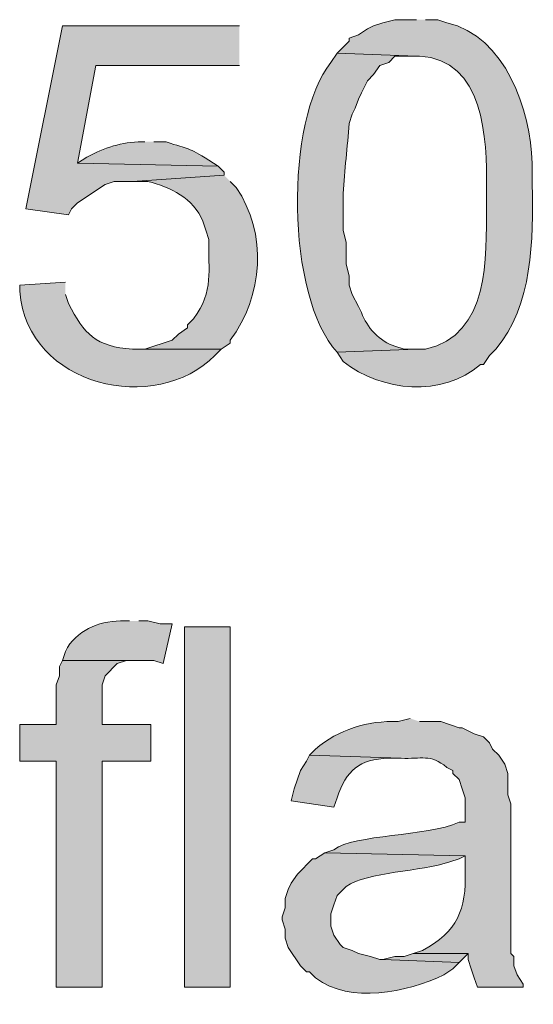
# Model space of a CAD drawing. Units: inches. Extents: x 19 to 191, y 71 to 190.
# Drawn here: x 19 to 22, y 107 to 114 of the extents above; entities that cross this region are included whole.
import ezdxf

# ---------------------------------------------------------------- set-up
doc = ezdxf.new("R2010")
doc.units = ezdxf.units.IN
doc.header["$MEASUREMENT"] = 0
doc.layers.add('Layer 1', color=7, linetype='Continuous')

msp = doc.modelspace()

# ---------------------------------------------------------------- hatches: boundary and pattern name
at = {"layer": 'Layer 1', "true_color": 0xffffff}
h = msp.add_hatch(color=7, dxfattribs=at)
edge = h.paths.add_edge_path()
edge.add_spline(control_points=[(21.6535, 114.0531), (21.6535, 114.0531), (21.5053, 114.0531), (21.5053, 114.0531), (21.5053, 114.0531), (21.4207, 114.0319), (21.4207, 114.0319), (21.4207, 114.0319), (21.3572, 114.0107), (21.3572, 114.0107), (21.3572, 114.0107), (21.3148, 113.9895), (21.3148, 113.9895), (21.3148, 113.9895), (21.2513, 113.9472), (21.2513, 113.9472), (21.2513, 113.9472), (21.1878, 113.926), (21.1878, 113.926), (21.1878, 113.926), (21.1878, 113.9049), (21.1878, 113.9049), (21.1878, 113.9049), (21.1032, 113.8202), (21.1032, 113.8202), (21.1032, 113.8202), (21.6535, 113.7991), (21.6535, 113.7991), (21.6535, 113.7991), (21.6747, 113.7991), (21.6747, 113.7991), (22.122, 113.7825), (22.1453, 113.2205), (22.1403, 112.8889), (22.1403, 112.8889), (22.1403, 112.7619), (22.1403, 112.7619), (22.1386, 112.4035), (22.1643, 111.8686), (21.717, 111.767), (21.717, 111.767), (21.6535, 111.767), (21.6535, 111.767), (21.6535, 111.767), (21.1032, 111.7459), (21.1032, 111.7459), (21.1032, 111.7459), (21.1455, 111.6824), (21.1455, 111.6824), (21.4126, 111.4714), (21.8341, 111.4323), (22.098, 111.6612), (22.098, 111.6612), (22.1192, 111.6612), (22.1192, 111.6612), (22.1192, 111.6612), (22.1615, 111.7247), (22.1615, 111.7247), (22.1615, 111.7247), (22.2038, 111.767), (22.2038, 111.767), (22.4617, 112.0648), (22.4649, 112.5329), (22.4578, 112.91), (22.4578, 112.91), (22.4578, 113.0582), (22.4578, 113.0582), (22.4444, 113.4248), (22.2726, 113.9394), (21.8652, 114.0319), (21.8652, 114.0319), (21.8017, 114.0531), (21.8017, 114.0531), (21.8017, 114.0531), (21.717, 114.0531), (21.717, 114.0531)], knot_values=[0, 0, 0, 0, 0.352778, 0.352778, 0.352778, 0.705556, 0.705556, 0.705556, 1.058333, 1.058333, 1.058333, 1.411111, 1.411111, 1.411111, 1.763889, 1.763889, 1.763889, 2.116667, 2.116667, 2.116667, 2.469444, 2.469444, 2.469444, 2.822222, 2.822222, 2.822222, 3.175, 3.175, 3.175, 3.527778, 3.527778, 3.527778, 3.880556, 3.880556, 3.880556, 4.233333, 4.233333, 4.233333, 4.586111, 4.586111, 4.586111, 4.938889, 4.938889, 4.938889, 5.291667, 5.291667, 5.291667, 5.644444, 5.644444, 5.644444, 5.997222, 5.997222, 5.997222, 6.35, 6.35, 6.35, 6.702778, 6.702778, 6.702778, 7.055556, 7.055556, 7.055556, 7.408333, 7.408333, 7.408333, 7.761111, 7.761111, 7.761111, 8.113889, 8.113889, 8.113889, 8.466667, 8.466667, 8.466667, 8.819444, 8.819444, 8.819444, 8.819444], degree=3, periodic=0)
edge.add_line((21.717, 114.0531), (21.6535, 114.0531))
for points in [[(20.4258, 114.0107), (19.1982, 114.0107), (18.9442, 112.7407), (19.2405, 112.6984), (19.2617, 112.7407), (19.304, 112.783), (19.4945, 112.91), (19.558, 112.9312), (19.685, 112.9312), (20.32, 112.9736), (20.32, 112.9947), (20.2777, 113.037), (19.304, 113.0582), (19.431, 113.7355), (20.4258, 113.7355)], [(19.1982, 109.6081), (19.177, 109.5657), (19.177, 109.5022), (19.1558, 109.4387), (19.1558, 109.1636), (18.9018, 109.1636), (18.9018, 108.9096), (19.1558, 108.9096), (19.1558, 107.3432), (19.4733, 107.3432), (19.4733, 108.9096), (19.812, 108.9096), (19.812, 109.1636), (19.4733, 109.1636), (19.4733, 109.4387), (19.4945, 109.5022), (19.5792, 109.5869), (19.6427, 109.6081), (19.7273, 109.6081)], [(21.6323, 107.5761), (21.5688, 107.5549), (21.5053, 107.5549), (21.4207, 107.5337), (21.9498, 107.5125), (22.0133, 107.5761)]]:
    msp.add_hatch(color=7, dxfattribs=at).paths.add_polyline_path(points)
h = msp.add_hatch(color=7, dxfattribs=at)
edge = h.paths.add_edge_path()
edge.add_spline(control_points=[(21.1032, 113.8202), (21.1032, 113.8202), (21.0608, 113.7567), (21.0608, 113.7567), (20.7387, 113.3581), (20.7507, 112.1325), (21.1032, 111.7459), (21.1032, 111.7459), (21.6535, 111.7671), (21.6535, 111.7671), (21.6535, 111.7671), (21.5688, 111.7671), (21.5688, 111.7671), (21.5688, 111.7671), (21.5053, 111.7882), (21.5053, 111.7882), (21.4009, 111.8196), (21.3074, 111.9212), (21.2725, 112.0211), (21.2725, 112.0211), (21.2513, 112.0634), (21.2513, 112.0634), (21.2513, 112.0634), (21.209, 112.1481), (21.209, 112.1481), (21.209, 112.1481), (21.1878, 112.2116), (21.1878, 112.2116), (21.1878, 112.2116), (21.1878, 112.2751), (21.1878, 112.2751), (21.1878, 112.2751), (21.1667, 112.3597), (21.1667, 112.3597), (21.1667, 112.3597), (21.1667, 112.5079), (21.1667, 112.5079), (21.1667, 112.5079), (21.1455, 112.5926), (21.1455, 112.5926), (21.1455, 112.5926), (21.1455, 112.8466), (21.1455, 112.8466), (21.1557, 113.0095), (21.1758, 113.1715), (21.1878, 113.3334), (21.1878, 113.3334), (21.209, 113.3969), (21.209, 113.3969), (21.209, 113.3969), (21.2302, 113.4392), (21.2302, 113.4392), (21.2302, 113.4392), (21.2513, 113.5027), (21.2513, 113.5027), (21.2513, 113.5027), (21.2725, 113.5451), (21.2725, 113.5451), (21.2725, 113.5451), (21.3148, 113.6297), (21.3148, 113.6297), (21.3148, 113.6297), (21.3572, 113.6721), (21.3572, 113.6721), (21.3572, 113.6721), (21.3995, 113.7356), (21.3995, 113.7356), (21.3995, 113.7356), (21.463, 113.7567), (21.463, 113.7567), (21.463, 113.7567), (21.5053, 113.7991), (21.5053, 113.7991), (21.5053, 113.7991), (21.6535, 113.7991), (21.6535, 113.7991)], knot_values=[0, 0, 0, 0, 0.352778, 0.352778, 0.352778, 0.705556, 0.705556, 0.705556, 1.058333, 1.058333, 1.058333, 1.411111, 1.411111, 1.411111, 1.763889, 1.763889, 1.763889, 2.116667, 2.116667, 2.116667, 2.469444, 2.469444, 2.469444, 2.822222, 2.822222, 2.822222, 3.175, 3.175, 3.175, 3.527778, 3.527778, 3.527778, 3.880556, 3.880556, 3.880556, 4.233333, 4.233333, 4.233333, 4.586111, 4.586111, 4.586111, 4.938889, 4.938889, 4.938889, 5.291667, 5.291667, 5.291667, 5.644444, 5.644444, 5.644444, 5.997222, 5.997222, 5.997222, 6.35, 6.35, 6.35, 6.702778, 6.702778, 6.702778, 7.055556, 7.055556, 7.055556, 7.408333, 7.408333, 7.408333, 7.761111, 7.761111, 7.761111, 8.113889, 8.113889, 8.113889, 8.466667, 8.466667, 8.466667, 8.819444, 8.819444, 8.819444, 8.819444], degree=3, periodic=0)
edge.add_line((21.6535, 113.7991), (21.1032, 113.8202))
h = msp.add_hatch(color=7, dxfattribs=at)
edge = h.paths.add_edge_path()
edge.add_spline(control_points=[(19.7697, 113.2064), (19.7697, 113.2064), (19.7485, 113.2064), (19.7485, 113.2064), (19.6102, 113.2074), (19.4889, 113.1626), (19.3675, 113.1005), (19.3675, 113.1005), (19.304, 113.0582), (19.304, 113.0582), (19.304, 113.0582), (20.2777, 113.037), (20.2777, 113.037), (20.2777, 113.037), (20.2142, 113.0794), (20.2142, 113.0794), (20.0639, 113.1715), (20.0808, 113.1499), (19.9178, 113.2064), (19.9178, 113.2064), (19.8332, 113.2064), (19.8332, 113.2064)], knot_values=[0, 0, 0, 0, 0.352778, 0.352778, 0.352778, 0.705556, 0.705556, 0.705556, 1.058333, 1.058333, 1.058333, 1.411111, 1.411111, 1.411111, 1.763889, 1.763889, 1.763889, 2.116667, 2.116667, 2.116667, 2.469444, 2.469444, 2.469444, 2.469444], degree=3, periodic=0)
edge.add_line((19.8332, 113.2064), (19.7697, 113.2064))
h = msp.add_hatch(color=7, dxfattribs=at)
edge = h.paths.add_edge_path()
edge.add_spline(control_points=[(20.32, 112.9736), (20.32, 112.9736), (19.685, 112.9312), (19.685, 112.9312), (19.685, 112.9312), (19.7908, 112.9312), (19.7908, 112.9312), (19.9468, 112.8917), (20.1083, 112.8152), (20.1718, 112.656), (20.1718, 112.656), (20.193, 112.5925), (20.193, 112.5925), (20.193, 112.5925), (20.2142, 112.529), (20.2142, 112.529), (20.2061, 112.3107), (20.2533, 112.1749), (20.1083, 111.9787), (20.1083, 111.9787), (20.066, 111.9364), (20.066, 111.9364), (20.066, 111.9364), (20.066, 111.9152), (20.066, 111.9152), (20.066, 111.9152), (20.0025, 111.8729), (20.0025, 111.8729), (20.0025, 111.8729), (19.9602, 111.8305), (19.9602, 111.8305), (19.9602, 111.8305), (19.7697, 111.767), (19.7697, 111.767), (19.7697, 111.767), (19.685, 111.767), (19.685, 111.767), (19.685, 111.767), (20.2988, 111.767), (20.2988, 111.767), (20.2988, 111.767), (20.3623, 111.8094), (20.3623, 111.8094), (20.3623, 111.8094), (20.3623, 111.8305), (20.3623, 111.8305), (20.5934, 112.1315), (20.6195, 112.5735), (20.4047, 112.8889), (20.4047, 112.8889), (20.3623, 112.9312), (20.3623, 112.9312)], knot_values=[0, 0, 0, 0, 0.352778, 0.352778, 0.352778, 0.705556, 0.705556, 0.705556, 1.058333, 1.058333, 1.058333, 1.411111, 1.411111, 1.411111, 1.763889, 1.763889, 1.763889, 2.116667, 2.116667, 2.116667, 2.469444, 2.469444, 2.469444, 2.822222, 2.822222, 2.822222, 3.175, 3.175, 3.175, 3.527778, 3.527778, 3.527778, 3.880556, 3.880556, 3.880556, 4.233333, 4.233333, 4.233333, 4.586111, 4.586111, 4.586111, 4.938889, 4.938889, 4.938889, 5.291667, 5.291667, 5.291667, 5.644444, 5.644444, 5.644444, 5.997222, 5.997222, 5.997222, 5.997222], degree=3, periodic=0)
edge.add_line((20.3623, 112.9312), (20.32, 112.9736))
h = msp.add_hatch(color=7, dxfattribs=at)
edge = h.paths.add_edge_path()
edge.add_spline(control_points=[(19.2193, 112.2327), (19.2193, 112.2327), (18.9018, 112.2116), (18.9018, 112.2116), (18.9018, 112.2116), (18.9018, 112.1692), (18.9018, 112.1692), (18.953, 111.5046), (19.8505, 111.3084), (20.2565, 111.7247), (20.2565, 111.7247), (20.2988, 111.7671), (20.2988, 111.7671), (20.2988, 111.7671), (19.685, 111.7671), (19.685, 111.7671), (19.4303, 111.7857), (19.3481, 111.8722), (19.2405, 112.0846), (19.2405, 112.0846), (19.2193, 112.1481), (19.2193, 112.1481)], knot_values=[0, 0, 0, 0, 0.352778, 0.352778, 0.352778, 0.705556, 0.705556, 0.705556, 1.058333, 1.058333, 1.058333, 1.411111, 1.411111, 1.411111, 1.763889, 1.763889, 1.763889, 2.116667, 2.116667, 2.116667, 2.469444, 2.469444, 2.469444, 2.469444], degree=3, periodic=0)
edge.add_line((19.2193, 112.1481), (19.2193, 112.2327))
h = msp.add_hatch(color=7, dxfattribs=at)
edge = h.paths.add_edge_path()
edge.add_spline(control_points=[(19.6638, 109.8832), (19.6638, 109.8832), (19.6003, 109.8832), (19.6003, 109.8832), (19.4455, 109.8783), (19.2941, 109.8194), (19.2193, 109.6716), (19.2193, 109.6716), (19.1982, 109.608), (19.1982, 109.608), (19.1982, 109.608), (19.8332, 109.608), (19.8332, 109.608), (19.8332, 109.608), (19.8967, 109.5869), (19.8967, 109.5869), (19.8967, 109.5869), (19.9602, 109.862), (19.9602, 109.862), (19.9602, 109.862), (19.8755, 109.862), (19.8755, 109.862), (19.8755, 109.862), (19.7908, 109.8832), (19.7908, 109.8832), (19.7908, 109.8832), (19.7273, 109.8832), (19.7273, 109.8832)], knot_values=[0, 0, 0, 0, 0.352778, 0.352778, 0.352778, 0.705556, 0.705556, 0.705556, 1.058333, 1.058333, 1.058333, 1.411111, 1.411111, 1.411111, 1.763889, 1.763889, 1.763889, 2.116667, 2.116667, 2.116667, 2.469444, 2.469444, 2.469444, 2.822222, 2.822222, 2.822222, 3.175, 3.175, 3.175, 3.175], degree=3, periodic=0)
edge.add_line((19.7273, 109.8832), (19.6638, 109.8832))
h = msp.add_hatch(color=7, dxfattribs=at)
h.dxf.hatch_style = 2
h.paths.add_polyline_path([(20.0448, 107.3432), (20.3623, 107.3432), (20.3623, 109.8409), (20.0448, 109.8409)])
h = msp.add_hatch(color=7, dxfattribs=at)
edge = h.paths.add_edge_path()
edge.add_spline(control_points=[(21.6112, 109.2059), (21.6112, 109.2059), (21.5265, 109.1847), (21.5265, 109.1847), (21.3177, 109.1921), (21.1123, 109.1307), (20.955, 108.9942), (20.955, 108.9942), (20.9127, 108.9519), (20.9127, 108.9519), (20.9127, 108.9519), (21.5477, 108.9307), (21.5477, 108.9307), (21.6916, 108.9219), (21.748, 108.9639), (21.8652, 108.8672), (21.8652, 108.8672), (21.9075, 108.846), (21.9075, 108.846), (21.9075, 108.846), (21.9075, 108.8249), (21.9075, 108.8249), (21.9075, 108.8249), (21.9498, 108.7826), (21.9498, 108.7826), (21.9498, 108.7826), (21.971, 108.7191), (21.971, 108.7191), (21.971, 108.7191), (21.9922, 108.6555), (21.9922, 108.6555), (21.9922, 108.6555), (21.9922, 108.4862), (21.9922, 108.4862), (21.9922, 108.4862), (21.9498, 108.4862), (21.9498, 108.4862), (21.7226, 108.3843), (21.2238, 108.4051), (21.082, 108.2957), (21.082, 108.2957), (21.0185, 108.2745), (21.0185, 108.2745), (21.0185, 108.2745), (21.9922, 108.2534), (21.9922, 108.2534), (21.9922, 108.2534), (21.9922, 108.1476), (21.9922, 108.1476), (22.0003, 107.8805), (21.9403, 107.7288), (21.6958, 107.5972), (21.6958, 107.5972), (21.6323, 107.576), (21.6323, 107.576), (21.6323, 107.576), (22.0133, 107.576), (22.0133, 107.576), (22.0133, 107.576), (22.0133, 107.5337), (22.0133, 107.5337), (22.0133, 107.5337), (22.0345, 107.4702), (22.0345, 107.4702), (22.0345, 107.4702), (22.0557, 107.4067), (22.0557, 107.4067), (22.0557, 107.4067), (22.0768, 107.3432), (22.0768, 107.3432), (22.0768, 107.3432), (22.3943, 107.3432), (22.3943, 107.3432), (22.3943, 107.3432), (22.3943, 107.3644), (22.3943, 107.3644), (22.3943, 107.3644), (22.352, 107.4279), (22.352, 107.4279), (22.352, 107.4279), (22.3308, 107.4914), (22.3308, 107.4914), (22.3308, 107.4914), (22.3308, 107.5549), (22.3308, 107.5549), (22.3308, 107.5549), (22.3097, 107.576), (22.3097, 107.576), (22.3097, 107.576), (22.3097, 108.6132), (22.3097, 108.6132), (22.3097, 108.6132), (22.2885, 108.6767), (22.2885, 108.6767), (22.2885, 108.6767), (22.2885, 108.8249), (22.2885, 108.8249), (22.2885, 108.8249), (22.2673, 108.8884), (22.2673, 108.8884), (22.2673, 108.8884), (22.225, 108.9519), (22.225, 108.9519), (22.225, 108.9519), (22.1827, 108.9942), (22.1827, 108.9942), (22.1827, 108.9942), (22.1615, 109.0366), (22.1615, 109.0366), (22.1615, 109.0366), (22.1192, 109.0789), (22.1192, 109.0789), (22.1192, 109.0789), (22.0557, 109.1), (22.0557, 109.1), (22.0557, 109.1), (21.971, 109.1424), (21.971, 109.1424), (21.971, 109.1424), (21.9498, 109.1424), (21.9498, 109.1424), (21.9498, 109.1424), (21.8228, 109.1847), (21.8228, 109.1847), (21.8228, 109.1847), (21.6747, 109.1847), (21.6747, 109.1847)], knot_values=[0, 0, 0, 0, 0.352778, 0.352778, 0.352778, 0.705556, 0.705556, 0.705556, 1.058333, 1.058333, 1.058333, 1.411111, 1.411111, 1.411111, 1.763889, 1.763889, 1.763889, 2.116667, 2.116667, 2.116667, 2.469444, 2.469444, 2.469444, 2.822222, 2.822222, 2.822222, 3.175, 3.175, 3.175, 3.527778, 3.527778, 3.527778, 3.880556, 3.880556, 3.880556, 4.233333, 4.233333, 4.233333, 4.586111, 4.586111, 4.586111, 4.938889, 4.938889, 4.938889, 5.291667, 5.291667, 5.291667, 5.644444, 5.644444, 5.644444, 5.997222, 5.997222, 5.997222, 6.35, 6.35, 6.35, 6.702778, 6.702778, 6.702778, 7.055556, 7.055556, 7.055556, 7.408333, 7.408333, 7.408333, 7.761111, 7.761111, 7.761111, 8.113889, 8.113889, 8.113889, 8.466667, 8.466667, 8.466667, 8.819444, 8.819444, 8.819444, 9.172222, 9.172222, 9.172222, 9.525, 9.525, 9.525, 9.877778, 9.877778, 9.877778, 10.230556, 10.230556, 10.230556, 10.583333, 10.583333, 10.583333, 10.936111, 10.936111, 10.936111, 11.288889, 11.288889, 11.288889, 11.641667, 11.641667, 11.641667, 11.994444, 11.994444, 11.994444, 12.347222, 12.347222, 12.347222, 12.7, 12.7, 12.7, 13.052778, 13.052778, 13.052778, 13.405556, 13.405556, 13.405556, 13.758333, 13.758333, 13.758333, 14.111111, 14.111111, 14.111111, 14.463889, 14.463889, 14.463889, 14.816667, 14.816667, 14.816667, 14.816667], degree=3, periodic=0)
edge.add_line((21.6747, 109.1847), (21.6112, 109.2059))
h = msp.add_hatch(color=7, dxfattribs=at)
edge = h.paths.add_edge_path()
edge.add_spline(control_points=[(20.9127, 108.9519), (20.9127, 108.9519), (20.8915, 108.9095), (20.8915, 108.9095), (20.8915, 108.9095), (20.8492, 108.846), (20.8492, 108.846), (20.8492, 108.846), (20.8068, 108.7191), (20.8068, 108.7191), (20.8068, 108.7191), (20.7857, 108.6344), (20.7857, 108.6344), (20.7857, 108.6344), (21.082, 108.592), (21.082, 108.592), (21.082, 108.592), (21.1032, 108.6555), (21.1032, 108.6555), (21.1702, 108.8489), (21.2531, 108.9226), (21.463, 108.9307), (21.463, 108.9307), (21.5477, 108.9307), (21.5477, 108.9307)], knot_values=[0, 0, 0, 0, 0.352778, 0.352778, 0.352778, 0.705556, 0.705556, 0.705556, 1.058333, 1.058333, 1.058333, 1.411111, 1.411111, 1.411111, 1.763889, 1.763889, 1.763889, 2.116667, 2.116667, 2.116667, 2.469444, 2.469444, 2.469444, 2.822222, 2.822222, 2.822222, 2.822222], degree=3, periodic=0)
edge.add_line((21.5477, 108.9307), (20.9127, 108.9519))
h = msp.add_hatch(color=7, dxfattribs=at)
edge = h.paths.add_edge_path()
edge.add_spline(control_points=[(21.0185, 108.2746), (21.0185, 108.2746), (20.955, 108.2322), (20.955, 108.2322), (20.955, 108.2322), (20.9338, 108.2322), (20.9338, 108.2322), (20.9338, 108.2322), (20.828, 108.1264), (20.828, 108.1264), (20.828, 108.1264), (20.7857, 108.0629), (20.7857, 108.0629), (20.7857, 108.0629), (20.7645, 108.0206), (20.7645, 108.0206), (20.7645, 108.0206), (20.7433, 107.9571), (20.7433, 107.9571), (20.7433, 107.9571), (20.7433, 107.8936), (20.7433, 107.8936), (20.7433, 107.8936), (20.7222, 107.8301), (20.7222, 107.8301), (20.7222, 107.8301), (20.7222, 107.8089), (20.7222, 107.8089), (20.7222, 107.8089), (20.7433, 107.7454), (20.7433, 107.7454), (20.7433, 107.7454), (20.7433, 107.6819), (20.7433, 107.6819), (20.7433, 107.6819), (20.7645, 107.6184), (20.7645, 107.6184), (20.7645, 107.6184), (20.8492, 107.4914), (20.8492, 107.4914), (20.8492, 107.4914), (20.8915, 107.4491), (20.8915, 107.4491), (20.8915, 107.4491), (20.9127, 107.4491), (20.9127, 107.4491), (20.9127, 107.4491), (20.955, 107.4067), (20.955, 107.4067), (21.1924, 107.2236), (21.5918, 107.3069), (21.844, 107.4279), (21.844, 107.4279), (21.9075, 107.4702), (21.9075, 107.4702), (21.9075, 107.4702), (21.9498, 107.5126), (21.9498, 107.5126), (21.9498, 107.5126), (21.4207, 107.5337), (21.4207, 107.5337), (21.4207, 107.5337), (21.3995, 107.5337), (21.3995, 107.5337), (21.3995, 107.5337), (21.336, 107.5549), (21.336, 107.5549), (21.336, 107.5549), (21.2513, 107.5761), (21.2513, 107.5761), (21.2513, 107.5761), (21.209, 107.5972), (21.209, 107.5972), (21.209, 107.5972), (21.1455, 107.6184), (21.1455, 107.6184), (21.1455, 107.6184), (21.1243, 107.6396), (21.1243, 107.6396), (21.1243, 107.6396), (21.082, 107.7031), (21.082, 107.7031), (21.082, 107.7031), (21.0608, 107.7666), (21.0608, 107.7666), (21.0608, 107.7666), (21.0608, 107.8512), (21.0608, 107.8512), (21.0608, 107.8512), (21.082, 107.9147), (21.082, 107.9147), (21.082, 107.9147), (21.1032, 107.9782), (21.1032, 107.9782), (21.1032, 107.9782), (21.1667, 108.0417), (21.1667, 108.0417), (21.3152, 108.1416), (21.6877, 108.1454), (21.8863, 108.2111), (21.8863, 108.2111), (21.9498, 108.2322), (21.9498, 108.2322), (21.9498, 108.2322), (21.9922, 108.2534), (21.9922, 108.2534)], knot_values=[0, 0, 0, 0, 0.352778, 0.352778, 0.352778, 0.705556, 0.705556, 0.705556, 1.058333, 1.058333, 1.058333, 1.411111, 1.411111, 1.411111, 1.763889, 1.763889, 1.763889, 2.116667, 2.116667, 2.116667, 2.469444, 2.469444, 2.469444, 2.822222, 2.822222, 2.822222, 3.175, 3.175, 3.175, 3.527778, 3.527778, 3.527778, 3.880556, 3.880556, 3.880556, 4.233333, 4.233333, 4.233333, 4.586111, 4.586111, 4.586111, 4.938889, 4.938889, 4.938889, 5.291667, 5.291667, 5.291667, 5.644444, 5.644444, 5.644444, 5.997222, 5.997222, 5.997222, 6.35, 6.35, 6.35, 6.702778, 6.702778, 6.702778, 7.055556, 7.055556, 7.055556, 7.408333, 7.408333, 7.408333, 7.761111, 7.761111, 7.761111, 8.113889, 8.113889, 8.113889, 8.466667, 8.466667, 8.466667, 8.819444, 8.819444, 8.819444, 9.172222, 9.172222, 9.172222, 9.525, 9.525, 9.525, 9.877778, 9.877778, 9.877778, 10.230556, 10.230556, 10.230556, 10.583333, 10.583333, 10.583333, 10.936111, 10.936111, 10.936111, 11.288889, 11.288889, 11.288889, 11.641667, 11.641667, 11.641667, 11.994444, 11.994444, 11.994444, 12.347222, 12.347222, 12.347222, 12.347222], degree=3, periodic=0)
edge.add_line((21.9922, 108.2534), (21.0185, 108.2746))

# ---------------------------------------------------------------- linework, layer by layer
at = {"layer": 'Layer 1', "lineweight": 0}
for points in [[(20.4258, 114.0107), (19.1982, 114.0107), (18.9442, 112.7407), (19.2405, 112.6984), (19.2617, 112.7407), (19.304, 112.783), (19.4945, 112.91), (19.558, 112.9312), (19.685, 112.9312), (20.32, 112.9736), (20.32, 112.9947), (20.2777, 113.037), (19.304, 113.0582), (19.431, 113.7355), (20.4258, 113.7355)], [(20.0448, 107.3432), (20.3623, 107.3432), (20.3623, 109.8409), (20.0448, 109.8409), (20.0448, 107.3432)], [(19.1982, 109.6081), (19.177, 109.5657), (19.177, 109.5022), (19.1558, 109.4387), (19.1558, 109.1636), (18.9018, 109.1636), (18.9018, 108.9096), (19.1558, 108.9096), (19.1558, 107.3432), (19.4733, 107.3432), (19.4733, 108.9096), (19.812, 108.9096), (19.812, 109.1636), (19.4733, 109.1636), (19.4733, 109.4387), (19.4945, 109.5022), (19.5792, 109.5869), (19.6427, 109.6081), (19.7273, 109.6081)], [(21.6323, 107.5761), (21.5688, 107.5549), (21.5053, 107.5549), (21.4207, 107.5337), (21.9498, 107.5125), (22.0133, 107.5761)]]:
    msp.add_lwpolyline(points, dxfattribs=at)
for points, knots in [([(21.6535, 114.0531), (21.6535, 114.0531), (21.5053, 114.0531), (21.5053, 114.0531), (21.5053, 114.0531), (21.4207, 114.0319), (21.4207, 114.0319), (21.4207, 114.0319), (21.3572, 114.0107), (21.3572, 114.0107), (21.3572, 114.0107), (21.3148, 113.9895), (21.3148, 113.9895), (21.3148, 113.9895), (21.2513, 113.9472), (21.2513, 113.9472), (21.2513, 113.9472), (21.1878, 113.926), (21.1878, 113.926), (21.1878, 113.926), (21.1878, 113.9049), (21.1878, 113.9049), (21.1878, 113.9049), (21.1032, 113.8202), (21.1032, 113.8202), (21.1032, 113.8202), (21.6535, 113.7991), (21.6535, 113.7991), (21.6535, 113.7991), (21.6747, 113.7991), (21.6747, 113.7991), (22.122, 113.7825), (22.1453, 113.2205), (22.1403, 112.8889), (22.1403, 112.8889), (22.1403, 112.7619), (22.1403, 112.7619), (22.1386, 112.4035), (22.1643, 111.8686), (21.717, 111.767), (21.717, 111.767), (21.6535, 111.767), (21.6535, 111.767), (21.6535, 111.767), (21.1032, 111.7459), (21.1032, 111.7459), (21.1032, 111.7459), (21.1455, 111.6824), (21.1455, 111.6824), (21.4126, 111.4714), (21.8341, 111.4323), (22.098, 111.6612), (22.098, 111.6612), (22.1192, 111.6612), (22.1192, 111.6612), (22.1192, 111.6612), (22.1615, 111.7247), (22.1615, 111.7247), (22.1615, 111.7247), (22.2038, 111.767), (22.2038, 111.767), (22.4617, 112.0648), (22.4649, 112.5329), (22.4578, 112.91), (22.4578, 112.91), (22.4578, 113.0582), (22.4578, 113.0582), (22.4444, 113.4248), (22.2726, 113.9394), (21.8652, 114.0319), (21.8652, 114.0319), (21.8017, 114.0531), (21.8017, 114.0531), (21.8017, 114.0531), (21.717, 114.0531), (21.717, 114.0531)], [0, 0, 0, 0, 1, 1, 1, 2, 2, 2, 3, 3, 3, 4, 4, 4, 5, 5, 5, 6, 6, 6, 7, 7, 7, 8, 8, 8, 9, 9, 9, 10, 10, 10, 11, 11, 11, 12, 12, 12, 13, 13, 13, 14, 14, 14, 15, 15, 15, 16, 16, 16, 17, 17, 17, 18, 18, 18, 19, 19, 19, 20, 20, 20, 21, 21, 21, 22, 22, 22, 23, 23, 23, 24, 24, 24, 25, 25, 25, 25]), ([(21.1032, 113.8202), (21.1032, 113.8202), (21.0608, 113.7567), (21.0608, 113.7567), (20.7387, 113.3581), (20.7507, 112.1325), (21.1032, 111.7459), (21.1032, 111.7459), (21.6535, 111.7671), (21.6535, 111.7671), (21.6535, 111.7671), (21.5688, 111.7671), (21.5688, 111.7671), (21.5688, 111.7671), (21.5053, 111.7882), (21.5053, 111.7882), (21.4009, 111.8196), (21.3074, 111.9212), (21.2725, 112.0211), (21.2725, 112.0211), (21.2513, 112.0634), (21.2513, 112.0634), (21.2513, 112.0634), (21.209, 112.1481), (21.209, 112.1481), (21.209, 112.1481), (21.1878, 112.2116), (21.1878, 112.2116), (21.1878, 112.2116), (21.1878, 112.2751), (21.1878, 112.2751), (21.1878, 112.2751), (21.1667, 112.3597), (21.1667, 112.3597), (21.1667, 112.3597), (21.1667, 112.5079), (21.1667, 112.5079), (21.1667, 112.5079), (21.1455, 112.5926), (21.1455, 112.5926), (21.1455, 112.5926), (21.1455, 112.8466), (21.1455, 112.8466), (21.1557, 113.0095), (21.1758, 113.1715), (21.1878, 113.3334), (21.1878, 113.3334), (21.209, 113.3969), (21.209, 113.3969), (21.209, 113.3969), (21.2302, 113.4392), (21.2302, 113.4392), (21.2302, 113.4392), (21.2513, 113.5027), (21.2513, 113.5027), (21.2513, 113.5027), (21.2725, 113.5451), (21.2725, 113.5451), (21.2725, 113.5451), (21.3148, 113.6297), (21.3148, 113.6297), (21.3148, 113.6297), (21.3572, 113.6721), (21.3572, 113.6721), (21.3572, 113.6721), (21.3995, 113.7356), (21.3995, 113.7356), (21.3995, 113.7356), (21.463, 113.7567), (21.463, 113.7567), (21.463, 113.7567), (21.5053, 113.7991), (21.5053, 113.7991), (21.5053, 113.7991), (21.6535, 113.7991), (21.6535, 113.7991)], [0, 0, 0, 0, 1, 1, 1, 2, 2, 2, 3, 3, 3, 4, 4, 4, 5, 5, 5, 6, 6, 6, 7, 7, 7, 8, 8, 8, 9, 9, 9, 10, 10, 10, 11, 11, 11, 12, 12, 12, 13, 13, 13, 14, 14, 14, 15, 15, 15, 16, 16, 16, 17, 17, 17, 18, 18, 18, 19, 19, 19, 20, 20, 20, 21, 21, 21, 22, 22, 22, 23, 23, 23, 24, 24, 24, 25, 25, 25, 25]), ([(19.7697, 113.2064), (19.7697, 113.2064), (19.7485, 113.2064), (19.7485, 113.2064), (19.6102, 113.2074), (19.4889, 113.1626), (19.3675, 113.1005), (19.3675, 113.1005), (19.304, 113.0582), (19.304, 113.0582), (19.304, 113.0582), (20.2777, 113.037), (20.2777, 113.037), (20.2777, 113.037), (20.2142, 113.0794), (20.2142, 113.0794), (20.0639, 113.1715), (20.0808, 113.1499), (19.9178, 113.2064), (19.9178, 113.2064), (19.8332, 113.2064), (19.8332, 113.2064)], [0, 0, 0, 0, 1, 1, 1, 2, 2, 2, 3, 3, 3, 4, 4, 4, 5, 5, 5, 6, 6, 6, 7, 7, 7, 7]), ([(20.32, 112.9736), (20.32, 112.9736), (19.685, 112.9312), (19.685, 112.9312), (19.685, 112.9312), (19.7908, 112.9312), (19.7908, 112.9312), (19.9468, 112.8917), (20.1083, 112.8152), (20.1718, 112.656), (20.1718, 112.656), (20.193, 112.5925), (20.193, 112.5925), (20.193, 112.5925), (20.2142, 112.529), (20.2142, 112.529), (20.2061, 112.3107), (20.2533, 112.1749), (20.1083, 111.9787), (20.1083, 111.9787), (20.066, 111.9364), (20.066, 111.9364), (20.066, 111.9364), (20.066, 111.9152), (20.066, 111.9152), (20.066, 111.9152), (20.0025, 111.8729), (20.0025, 111.8729), (20.0025, 111.8729), (19.9602, 111.8305), (19.9602, 111.8305), (19.9602, 111.8305), (19.7697, 111.767), (19.7697, 111.767), (19.7697, 111.767), (19.685, 111.767), (19.685, 111.767), (19.685, 111.767), (20.2988, 111.767), (20.2988, 111.767), (20.2988, 111.767), (20.3623, 111.8094), (20.3623, 111.8094), (20.3623, 111.8094), (20.3623, 111.8305), (20.3623, 111.8305), (20.5934, 112.1315), (20.6195, 112.5735), (20.4047, 112.8889), (20.4047, 112.8889), (20.3623, 112.9312), (20.3623, 112.9312)], [0, 0, 0, 0, 1, 1, 1, 2, 2, 2, 3, 3, 3, 4, 4, 4, 5, 5, 5, 6, 6, 6, 7, 7, 7, 8, 8, 8, 9, 9, 9, 10, 10, 10, 11, 11, 11, 12, 12, 12, 13, 13, 13, 14, 14, 14, 15, 15, 15, 16, 16, 16, 17, 17, 17, 17]), ([(19.2193, 112.2327), (19.2193, 112.2327), (18.9018, 112.2116), (18.9018, 112.2116), (18.9018, 112.2116), (18.9018, 112.1692), (18.9018, 112.1692), (18.953, 111.5046), (19.8505, 111.3084), (20.2565, 111.7247), (20.2565, 111.7247), (20.2988, 111.7671), (20.2988, 111.7671), (20.2988, 111.7671), (19.685, 111.7671), (19.685, 111.7671), (19.4303, 111.7857), (19.3481, 111.8722), (19.2405, 112.0846), (19.2405, 112.0846), (19.2193, 112.1481), (19.2193, 112.1481)], [0, 0, 0, 0, 1, 1, 1, 2, 2, 2, 3, 3, 3, 4, 4, 4, 5, 5, 5, 6, 6, 6, 7, 7, 7, 7]), ([(19.6638, 109.8832), (19.6638, 109.8832), (19.6003, 109.8832), (19.6003, 109.8832), (19.4455, 109.8783), (19.2941, 109.8194), (19.2193, 109.6716), (19.2193, 109.6716), (19.1982, 109.608), (19.1982, 109.608), (19.1982, 109.608), (19.8332, 109.608), (19.8332, 109.608), (19.8332, 109.608), (19.8967, 109.5869), (19.8967, 109.5869), (19.8967, 109.5869), (19.9602, 109.862), (19.9602, 109.862), (19.9602, 109.862), (19.8755, 109.862), (19.8755, 109.862), (19.8755, 109.862), (19.7908, 109.8832), (19.7908, 109.8832), (19.7908, 109.8832), (19.7273, 109.8832), (19.7273, 109.8832)], [0, 0, 0, 0, 1, 1, 1, 2, 2, 2, 3, 3, 3, 4, 4, 4, 5, 5, 5, 6, 6, 6, 7, 7, 7, 8, 8, 8, 9, 9, 9, 9]), ([(21.6112, 109.2059), (21.6112, 109.2059), (21.5265, 109.1847), (21.5265, 109.1847), (21.3177, 109.1921), (21.1123, 109.1307), (20.955, 108.9942), (20.955, 108.9942), (20.9127, 108.9519), (20.9127, 108.9519), (20.9127, 108.9519), (21.5477, 108.9307), (21.5477, 108.9307), (21.6916, 108.9219), (21.748, 108.9639), (21.8652, 108.8672), (21.8652, 108.8672), (21.9075, 108.846), (21.9075, 108.846), (21.9075, 108.846), (21.9075, 108.8249), (21.9075, 108.8249), (21.9075, 108.8249), (21.9498, 108.7826), (21.9498, 108.7826), (21.9498, 108.7826), (21.971, 108.7191), (21.971, 108.7191), (21.971, 108.7191), (21.9922, 108.6555), (21.9922, 108.6555), (21.9922, 108.6555), (21.9922, 108.4862), (21.9922, 108.4862), (21.9922, 108.4862), (21.9498, 108.4862), (21.9498, 108.4862), (21.7226, 108.3843), (21.2238, 108.4051), (21.082, 108.2957), (21.082, 108.2957), (21.0185, 108.2745), (21.0185, 108.2745), (21.0185, 108.2745), (21.9922, 108.2534), (21.9922, 108.2534), (21.9922, 108.2534), (21.9922, 108.1476), (21.9922, 108.1476), (22.0003, 107.8805), (21.9403, 107.7288), (21.6958, 107.5972), (21.6958, 107.5972), (21.6323, 107.576), (21.6323, 107.576), (21.6323, 107.576), (22.0133, 107.576), (22.0133, 107.576), (22.0133, 107.576), (22.0133, 107.5337), (22.0133, 107.5337), (22.0133, 107.5337), (22.0345, 107.4702), (22.0345, 107.4702), (22.0345, 107.4702), (22.0557, 107.4067), (22.0557, 107.4067), (22.0557, 107.4067), (22.0768, 107.3432), (22.0768, 107.3432), (22.0768, 107.3432), (22.3943, 107.3432), (22.3943, 107.3432), (22.3943, 107.3432), (22.3943, 107.3644), (22.3943, 107.3644), (22.3943, 107.3644), (22.352, 107.4279), (22.352, 107.4279), (22.352, 107.4279), (22.3308, 107.4914), (22.3308, 107.4914), (22.3308, 107.4914), (22.3308, 107.5549), (22.3308, 107.5549), (22.3308, 107.5549), (22.3097, 107.576), (22.3097, 107.576), (22.3097, 107.576), (22.3097, 108.6132), (22.3097, 108.6132), (22.3097, 108.6132), (22.2885, 108.6767), (22.2885, 108.6767), (22.2885, 108.6767), (22.2885, 108.8249), (22.2885, 108.8249), (22.2885, 108.8249), (22.2673, 108.8884), (22.2673, 108.8884), (22.2673, 108.8884), (22.225, 108.9519), (22.225, 108.9519), (22.225, 108.9519), (22.1827, 108.9942), (22.1827, 108.9942), (22.1827, 108.9942), (22.1615, 109.0366), (22.1615, 109.0366), (22.1615, 109.0366), (22.1192, 109.0789), (22.1192, 109.0789), (22.1192, 109.0789), (22.0557, 109.1), (22.0557, 109.1), (22.0557, 109.1), (21.971, 109.1424), (21.971, 109.1424), (21.971, 109.1424), (21.9498, 109.1424), (21.9498, 109.1424), (21.9498, 109.1424), (21.8228, 109.1847), (21.8228, 109.1847), (21.8228, 109.1847), (21.6747, 109.1847), (21.6747, 109.1847)], [0, 0, 0, 0, 1, 1, 1, 2, 2, 2, 3, 3, 3, 4, 4, 4, 5, 5, 5, 6, 6, 6, 7, 7, 7, 8, 8, 8, 9, 9, 9, 10, 10, 10, 11, 11, 11, 12, 12, 12, 13, 13, 13, 14, 14, 14, 15, 15, 15, 16, 16, 16, 17, 17, 17, 18, 18, 18, 19, 19, 19, 20, 20, 20, 21, 21, 21, 22, 22, 22, 23, 23, 23, 24, 24, 24, 25, 25, 25, 26, 26, 26, 27, 27, 27, 28, 28, 28, 29, 29, 29, 30, 30, 30, 31, 31, 31, 32, 32, 32, 33, 33, 33, 34, 34, 34, 35, 35, 35, 36, 36, 36, 37, 37, 37, 38, 38, 38, 39, 39, 39, 40, 40, 40, 41, 41, 41, 42, 42, 42, 42]), ([(20.9127, 108.9519), (20.9127, 108.9519), (20.8915, 108.9095), (20.8915, 108.9095), (20.8915, 108.9095), (20.8492, 108.846), (20.8492, 108.846), (20.8492, 108.846), (20.8068, 108.7191), (20.8068, 108.7191), (20.8068, 108.7191), (20.7857, 108.6344), (20.7857, 108.6344), (20.7857, 108.6344), (21.082, 108.592), (21.082, 108.592), (21.082, 108.592), (21.1032, 108.6555), (21.1032, 108.6555), (21.1702, 108.8489), (21.2531, 108.9226), (21.463, 108.9307), (21.463, 108.9307), (21.5477, 108.9307), (21.5477, 108.9307)], [0, 0, 0, 0, 1, 1, 1, 2, 2, 2, 3, 3, 3, 4, 4, 4, 5, 5, 5, 6, 6, 6, 7, 7, 7, 8, 8, 8, 8]), ([(21.0185, 108.2746), (21.0185, 108.2746), (20.955, 108.2322), (20.955, 108.2322), (20.955, 108.2322), (20.9338, 108.2322), (20.9338, 108.2322), (20.9338, 108.2322), (20.828, 108.1264), (20.828, 108.1264), (20.828, 108.1264), (20.7857, 108.0629), (20.7857, 108.0629), (20.7857, 108.0629), (20.7645, 108.0206), (20.7645, 108.0206), (20.7645, 108.0206), (20.7433, 107.9571), (20.7433, 107.9571), (20.7433, 107.9571), (20.7433, 107.8936), (20.7433, 107.8936), (20.7433, 107.8936), (20.7222, 107.8301), (20.7222, 107.8301), (20.7222, 107.8301), (20.7222, 107.8089), (20.7222, 107.8089), (20.7222, 107.8089), (20.7433, 107.7454), (20.7433, 107.7454), (20.7433, 107.7454), (20.7433, 107.6819), (20.7433, 107.6819), (20.7433, 107.6819), (20.7645, 107.6184), (20.7645, 107.6184), (20.7645, 107.6184), (20.8492, 107.4914), (20.8492, 107.4914), (20.8492, 107.4914), (20.8915, 107.4491), (20.8915, 107.4491), (20.8915, 107.4491), (20.9127, 107.4491), (20.9127, 107.4491), (20.9127, 107.4491), (20.955, 107.4067), (20.955, 107.4067), (21.1924, 107.2236), (21.5918, 107.3069), (21.844, 107.4279), (21.844, 107.4279), (21.9075, 107.4702), (21.9075, 107.4702), (21.9075, 107.4702), (21.9498, 107.5126), (21.9498, 107.5126), (21.9498, 107.5126), (21.4207, 107.5337), (21.4207, 107.5337), (21.4207, 107.5337), (21.3995, 107.5337), (21.3995, 107.5337), (21.3995, 107.5337), (21.336, 107.5549), (21.336, 107.5549), (21.336, 107.5549), (21.2513, 107.5761), (21.2513, 107.5761), (21.2513, 107.5761), (21.209, 107.5972), (21.209, 107.5972), (21.209, 107.5972), (21.1455, 107.6184), (21.1455, 107.6184), (21.1455, 107.6184), (21.1243, 107.6396), (21.1243, 107.6396), (21.1243, 107.6396), (21.082, 107.7031), (21.082, 107.7031), (21.082, 107.7031), (21.0608, 107.7666), (21.0608, 107.7666), (21.0608, 107.7666), (21.0608, 107.8512), (21.0608, 107.8512), (21.0608, 107.8512), (21.082, 107.9147), (21.082, 107.9147), (21.082, 107.9147), (21.1032, 107.9782), (21.1032, 107.9782), (21.1032, 107.9782), (21.1667, 108.0417), (21.1667, 108.0417), (21.3152, 108.1416), (21.6877, 108.1454), (21.8863, 108.2111), (21.8863, 108.2111), (21.9498, 108.2322), (21.9498, 108.2322), (21.9498, 108.2322), (21.9922, 108.2534), (21.9922, 108.2534)], [0, 0, 0, 0, 1, 1, 1, 2, 2, 2, 3, 3, 3, 4, 4, 4, 5, 5, 5, 6, 6, 6, 7, 7, 7, 8, 8, 8, 9, 9, 9, 10, 10, 10, 11, 11, 11, 12, 12, 12, 13, 13, 13, 14, 14, 14, 15, 15, 15, 16, 16, 16, 17, 17, 17, 18, 18, 18, 19, 19, 19, 20, 20, 20, 21, 21, 21, 22, 22, 22, 23, 23, 23, 24, 24, 24, 25, 25, 25, 26, 26, 26, 27, 27, 27, 28, 28, 28, 29, 29, 29, 30, 30, 30, 31, 31, 31, 32, 32, 32, 33, 33, 33, 34, 34, 34, 35, 35, 35, 35])]:
    msp.add_open_spline(points, degree=3, knots=knots, dxfattribs=at)

doc.saveas('drawing.dxf')
